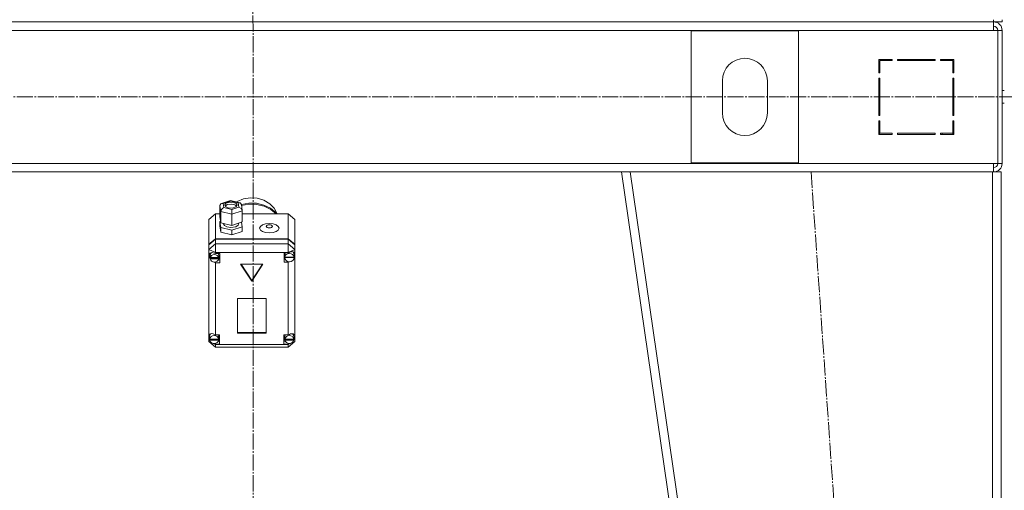
# Model space of a CAD drawing. Units: millimetres. Extents: x 0 to 32503, y -11 to 22275.
# Drawn here: x 6959 to 7878, y 14846 to 15285 of the extents above; entities that cross this region are included whole.
import ezdxf

# ---------------------------------------------------------------- set-up
doc = ezdxf.new("R2010")
doc.units = ezdxf.units.MM
doc.linetypes.add('K5LT_AXLED', pattern=[19.5, 15, -1.5, 1.5, -1.5])
doc.linetypes.add('K5LT_THIN', pattern=[0])
doc.layers.add('OSI', color=2, linetype='Continuous', true_color=0xffff00)
doc.layers.add('R', color=1, linetype='Continuous', true_color=0xff0000)

msp = doc.modelspace()

# ---------------------------------------------------------------- linework, layer by layer
at = {"layer": 'OSI', "color": 30, "linetype": 'K5LT_AXLED', "lineweight": 18, "true_color": 0xff8000}
for p, q in [((7175.52, 17706.88), (7177.52, 14214.21)), ((3622.03, 15212.88), (12145.46, 15212.88)), ((7697.55, 15142.98), (7819.52, 13382.98))]:
    msp.add_line(p, q, dxfattribs=at)
at = {"layer": 'R', "color": 7, "linetype": 'K5LT_THIN', "lineweight": 18}
for p, q in [((7867.79, 15282.88), (7867.79, 15284.88)), ((7875.79, 15282.88), (7875.79, 15284.88)), ((6483.79, 15282.88), (7867.79, 15282.88)), ((7867.79, 15282.88), (7867.79, 15274.88)), ((7875.79, 15282.88), (7867.79, 15282.88)), ((7867.79, 15274.88), (6483.79, 15274.88)), ((7685.79, 15274.38), (7585.79, 15274.38)), ((7585.79, 15274.38), (7585.79, 15151.38)), ((7685.79, 15151.38), (7685.79, 15274.38)), ((7867.79, 15274.88), (7871.79, 15274.88)), ((7871.79, 15274.88), (7871.79, 15150.88)), ((7875.79, 15274.88), (7871.79, 15274.88)), ((7875.79, 15274.88), (7875.79, 15150.88)), ((7773.29, 15247.88), (7760.79, 15247.88)), ((7760.79, 15247.88), (7760.79, 15235.38)), ((7773.29, 15246.88), (7773.29, 15247.88)), ((7813.29, 15247.88), (7778.29, 15247.88)), ((7778.29, 15247.88), (7778.29, 15246.88)), ((7797.02, 15246.88), (7797.59, 15247.88)), ((7800.2, 15247.88), (7799.64, 15246.88)), ((7807.18, 15246.88), (7807.73, 15247.88)), ((7813.29, 15246.88), (7813.29, 15247.88)), ((7818.29, 15247.88), (7818.29, 15246.88)), ((7830.79, 15247.88), (7818.29, 15247.88)), ((7821.51, 15247.88), (7819.59, 15246.88)), ((7830.79, 15235.38), (7830.79, 15247.88)), ((7761.79, 15235.38), (7761.79, 15246.88)), ((7761.79, 15246.88), (7773.29, 15246.88)), ((7778.29, 15246.88), (7813.29, 15246.88)), ((7818.29, 15246.88), (7829.79, 15246.88)), ((7829.79, 15246.88), (7829.79, 15235.38)), ((7760.79, 15235.38), (7761.79, 15235.38)), ((7760.79, 15230.38), (7760.79, 15195.38)), ((7761.79, 15230.38), (7760.79, 15230.38)), ((7761.79, 15195.38), (7761.79, 15230.38)), ((7829.79, 15236.41), (7830.79, 15236.93)), ((7829.79, 15235.38), (7830.79, 15235.38)), ((7829.79, 15230.38), (7829.79, 15195.38)), ((7830.79, 15230.38), (7829.79, 15230.38)), ((7830.79, 15195.38), (7830.79, 15230.38)), ((7614.79, 15227.88), (7614.79, 15197.88)), ((7656.79, 15197.88), (7656.79, 15227.88)), ((7830.79, 15210.97), (7829.79, 15212.05)), ((7875.79, 15218.88), (7877.79, 15218.88)), ((7875.79, 15206.88), (7877.79, 15206.88)), ((7760.79, 15195.38), (7761.79, 15195.38)), ((7829.79, 15195.38), (7830.79, 15195.38)), ((7761.79, 15190.38), (7760.79, 15190.38)), ((7760.79, 15190.38), (7760.79, 15177.88)), ((7760.79, 15182.31), (7761.79, 15184.09)), ((7761.79, 15178.88), (7761.79, 15190.38)), ((7829.79, 15190.38), (7829.79, 15178.88)), ((7830.79, 15190.38), (7829.79, 15190.38)), ((7830.79, 15177.88), (7830.79, 15190.38)), ((7760.79, 15177.88), (7773.29, 15177.88)), ((7761.79, 15179.43), (7760.92, 15177.88)), ((7773.29, 15178.88), (7761.79, 15178.88)), ((7773.29, 15177.88), (7773.29, 15178.88)), ((7778.29, 15178.88), (7778.29, 15177.88)), ((7813.29, 15178.88), (7778.29, 15178.88)), ((7778.29, 15177.88), (7813.29, 15177.88)), ((7813.29, 15177.88), (7813.29, 15178.88)), ((7818.29, 15178.88), (7818.29, 15177.88)), ((7829.79, 15178.88), (7818.29, 15178.88)), ((7818.29, 15177.88), (7830.79, 15177.88)), ((7819.79, 15177.88), (7819.79, 15178.88)), ((7829.79, 15177.88), (7829.79, 15178.88)), ((6483.79, 15150.88), (7867.79, 15150.88)), ((7585.79, 15151.38), (7685.79, 15151.38)), ((7867.79, 15150.88), (7871.79, 15150.88)), ((7867.79, 15142.88), (7867.79, 15150.88)), ((7875.79, 15150.88), (7871.79, 15150.88)), ((6830.73, 15142.88), (7520.85, 15142.88)), ((7774.79, 13392.88), (7520.79, 15142.88)), ((7528.87, 15142.88), (7520.79, 15142.88)), ((7782.87, 13392.88), (7528.87, 15142.88)), ((7866.79, 15142.88), (7528.87, 15142.88)), ((7866.79, 13392.88), (7866.79, 15142.88)), ((7874.79, 15142.88), (7866.79, 15142.88)), ((7874.79, 13392.88), (7874.79, 15142.88)), ((7146.1, 15111.56), (7146.92, 15113.15)), ((7146.91, 15106), (7146.1, 15111.56)), ((7146.1, 15111.56), (7146.1, 15101.06)), ((7146.92, 15113.15), (7147.46, 15113.41)), ((7147.46, 15113.41), (7149.21, 15113.46)), ((7147.49, 15113.42), (7155.78, 15116.13)), ((7155.92, 15115.64), (7149.21, 15113.46)), ((7149.21, 15113.46), (7149.78, 15109.56)), ((7150.58, 15112.12), (7150.56, 15111.92)), ((7150.56, 15111.92), (7151.34, 15110.53)), ((7151.72, 15113.59), (7150.58, 15112.12)), ((7152.79, 15112.36), (7150.86, 15111.05)), ((7151.34, 15110.53), (7153.62, 15109.47)), ((7155.25, 15114.64), (7151.72, 15113.59)), ((7156.84, 15112.92), (7152.79, 15112.36)), ((7158.94, 15114.37), (7155.25, 15114.64)), ((7155.78, 15116.13), (7155.79, 15116.13)), ((7155.79, 15116.13), (7164.68, 15114.03)), ((7155.79, 15116.13), (7155.92, 15115.64)), ((7163.18, 15113.93), (7155.92, 15115.64)), ((7160.01, 15112.27), (7156.84, 15112.92)), ((7157.04, 15107.85), (7163.74, 15110.03)), ((7157.32, 15109.2), (7160.84, 15110.25)), ((7161.22, 15113.32), (7158.94, 15114.37)), ((7161.71, 15111.05), (7160.01, 15112.27)), ((7160.84, 15110.25), (7161.99, 15111.72)), ((7162, 15111.92), (7161.22, 15113.32)), ((7162.16, 15115.28), (7161.38, 15114.81)), ((7161.99, 15111.72), (7162, 15111.92)), ((7168.05, 15117.73), (7162.16, 15115.28)), ((7164.71, 15114.02), (7163.18, 15113.93)), ((7163.74, 15110.03), (7163.18, 15113.93)), ((7163.74, 15110.03), (7165.85, 15108.84)), ((7164.99, 15113.93), (7164.71, 15114.02)), ((7166.03, 15112.58), (7164.99, 15113.93)), ((7166.03, 15112.55), (7166.83, 15107.01)), ((7166.05, 15112.44), (7173.03, 15113.75)), ((7166.18, 15111.51), (7173.17, 15112.79)), ((7166.18, 15111.51), (7173.17, 15112.79)), ((7174.45, 15118.77), (7168.05, 15117.73)), ((7173.03, 15113.75), (7180.16, 15113.58)), ((7173.17, 15112.79), (7180.3, 15112.6)), ((7173.17, 15112.79), (7180.3, 15112.6)), ((7180.95, 15118.33), (7174.45, 15118.77)), ((7180.16, 15113.58), (7187.05, 15111.94)), ((7180.3, 15112.6), (7187.18, 15110.93)), ((7180.3, 15112.6), (7187.18, 15110.93)), ((7187.1, 15116.44), (7180.95, 15118.33)), ((7187.05, 15111.94), (7193.3, 15108.92)), ((7192.48, 15113.23), (7187.1, 15116.44)), ((7187.18, 15110.93), (7193.41, 15107.89)), ((7187.18, 15110.93), (7193.41, 15107.89)), ((7196.72, 15108.91), (7192.48, 15113.23)), ((7141.79, 15103.79), (7135.79, 15098.54)), ((7141.79, 15103.79), (7141.79, 15080.59)), ((7146.1, 15103.79), (7141.79, 15103.79)), ((7146.1, 15101.06), (7146.91, 15095.49)), ((7146.91, 15106), (7146.91, 15095.49)), ((7157.28, 15103.55), (7146.91, 15106)), ((7149.78, 15109.56), (7157.04, 15107.85)), ((7153.62, 15109.47), (7157.32, 15109.2)), ((7166.86, 15106.67), (7157.28, 15103.55)), ((7157.28, 15103.55), (7157.28, 15093.04)), ((7165.85, 15108.84), (7166.83, 15107.03)), ((7166.83, 15107.03), (7166.86, 15106.67)), ((7166.86, 15106.67), (7166.86, 15096.17)), ((7209.79, 15103.79), (7166.86, 15103.79)), ((7193.3, 15108.92), (7198.56, 15104.7)), ((7193.41, 15107.89), (7198.5, 15103.79)), ((7193.41, 15107.89), (7198.5, 15103.79)), ((7199.55, 15103.79), (7196.72, 15108.91)), ((7198.56, 15104.7), (7199.41, 15103.79)), ((7209.79, 15080.59), (7209.79, 15103.79)), ((7209.79, 15103.79), (7215.79, 15098.54)), ((7135.79, 15075.33), (7135.79, 15098.54)), ((7146.7, 15096.88), (7146.1, 15096.68)), ((7146.1, 15096.68), (7146.1, 15092.31)), ((7146.1, 15096.68), (7146.91, 15091.11)), ((7146.1, 15092.31), (7146.91, 15086.74)), ((7146.91, 15095.49), (7157.28, 15093.04)), ((7149.43, 15094.9), (7149.43, 15094.37)), ((7149.43, 15094.37), (7150.22, 15092.81)), ((7150.22, 15092.81), (7152.52, 15091.56)), ((7152.52, 15091.56), (7156.32, 15090.98)), ((7156.32, 15090.98), (7160.79, 15091.71)), ((7157.28, 15093.04), (7166.86, 15096.17)), ((7157.28, 15088.67), (7166.86, 15091.79)), ((7160.79, 15091.71), (7163.04, 15093.24)), ((7163.04, 15093.24), (7163.44, 15094.37)), ((7163.44, 15095.05), (7163.44, 15094.37)), ((7166.86, 15091.79), (7166.25, 15095.97)), ((7166.86, 15091.79), (7166.86, 15087.41)), ((7215.79, 15098.54), (7215.79, 15075.33)), ((7146.91, 15091.11), (7146.91, 15086.74)), ((7146.91, 15091.11), (7157.28, 15088.67)), ((7146.91, 15086.74), (7157.28, 15084.29)), ((7157.28, 15088.67), (7157.28, 15084.29)), ((7157.28, 15084.29), (7166.86, 15087.41)), ((7135.79, 15075.33), (7141.79, 15080.59)), ((7135.79, 15074.85), (7141.79, 15080.1)), ((7135.79, 15070.5), (7141.79, 15075.75)), ((7135.79, 15074.85), (7135.79, 15075.33)), ((7135.79, 15070.5), (7135.79, 15074.85)), ((7141.79, 15080.59), (7209.79, 15080.59)), ((7141.79, 15080.1), (7209.79, 15080.1)), ((7141.79, 15080.1), (7141.79, 15075.75)), ((7141.79, 15067.6), (7141.79, 15075.75)), ((7141.79, 15075.75), (7209.79, 15075.75)), ((7209.79, 15080.59), (7215.79, 15075.33)), ((7209.79, 15075.75), (7209.79, 15080.1)), ((7209.79, 15080.1), (7215.79, 15074.85)), ((7215.79, 15070.5), (7209.79, 15075.75)), ((7209.79, 15067.6), (7209.79, 15075.75)), ((7215.79, 15075.33), (7215.79, 15074.85)), ((7215.79, 15074.85), (7215.79, 15070.5)), ((7135.79, 15070.5), (7141.79, 15067.6)), ((7135.79, 14990.55), (7135.79, 15070.5)), ((7135.94, 15065.41), (7135.93, 15065.17)), ((7135.93, 15065.2), (7136.78, 15062.8)), ((7135.93, 15065.17), (7136.63, 15062.59)), ((7136.72, 15067.15), (7135.94, 15065.41)), ((7138.71, 15067.75), (7136.72, 15067.15)), ((7136.96, 15065.72), (7136.92, 15065.24)), ((7136.92, 15062.82), (7136.92, 15065.24)), ((7138.11, 15067.73), (7136.96, 15065.72)), ((7141.79, 15066.65), (7138.71, 15067.75)), ((7141.79, 15067.6), (7141.79, 15066.71)), ((7209.79, 15067.6), (7141.79, 15067.6)), ((7141.79, 15066.71), (7141.79, 15066.65)), ((7141.79, 15066.71), (7145.93, 15066.71)), ((7144.94, 15065.24), (7144.56, 15066.71)), ((7144.94, 15062.82), (7144.94, 15065.24)), ((7145.93, 15066.71), (7145.93, 15057.96)), ((7209.79, 15067.33), (7205.89, 15067.33)), ((7205.89, 15067.33), (7205.89, 15058.58)), ((7206.8, 15067.33), (7206.46, 15065.86)), ((7206.46, 15063.44), (7206.46, 15065.86)), ((7206.5, 15063.94), (7206.5, 15063.46)), ((7209.79, 15067.6), (7215.79, 15070.5)), ((7209.79, 15067.33), (7209.79, 15067.6)), ((7209.79, 15067.22), (7209.79, 15067.33)), ((7214.49, 15068.11), (7214.29, 15068.34)), ((7215.32, 15065.86), (7214.49, 15068.11)), ((7215.28, 15063.46), (7215.28, 15063.94)), ((7215.28, 15063.94), (7215.32, 15063.44)), ((7215.32, 15063.44), (7215.32, 15065.86)), ((7215.32, 15063.82), (7215.79, 15064.97)), ((7215.32, 15063.6), (7215.79, 15064.97)), ((7215.79, 15070.5), (7215.79, 15066.74)), ((7215.79, 15066.74), (7215.79, 15064.97)), ((7215.79, 15064.97), (7215.79, 14989.87)), ((7136.63, 15062.59), (7136.98, 15061.98)), ((7136.78, 15062.8), (7136.93, 15062.61)), ((7136.97, 15063.36), (7136.97, 15062.88)), ((7144.89, 15062.88), (7136.97, 15062.88)), ((7136.98, 15062.26), (7144.88, 15062.26)), ((7136.98, 15061.78), (7136.98, 15062.26)), ((7136.98, 15061.78), (7144.88, 15061.78)), ((7139.94, 15058.94), (7141.79, 15058.02)), ((7141.79, 15058.91), (7141.79, 15058.02)), ((7141.79, 15058.02), (7141.79, 15057.96)), ((7145.93, 15057.96), (7141.79, 15057.96)), ((7141.79, 15057.96), (7141.79, 14990.85)), ((7145.93, 15060.86), (7144.56, 15060.86)), ((7144.88, 15062.26), (7144.94, 15062.82)), ((7144.88, 15062.26), (7144.88, 15061.78)), ((7144.89, 15062.88), (7144.89, 15063.36)), ((7144.94, 15062.82), (7144.89, 15063.36)), ((7186.18, 15056.74), (7165.4, 15056.74)), ((7165.4, 15056.74), (7175.79, 15040.98)), ((7165.72, 15056.74), (7175.79, 15041.47)), ((7175.79, 15041.47), (7185.86, 15056.74)), ((7175.79, 15040.98), (7186.18, 15056.74)), ((7205.89, 15061.48), (7206.8, 15061.48)), ((7205.89, 15058.58), (7209.79, 15058.58)), ((7206.47, 15063.36), (7215.32, 15063.36)), ((7206.47, 15062.88), (7206.47, 15063.36)), ((7206.47, 15062.88), (7215.32, 15062.88)), ((7215.28, 15063.46), (7206.5, 15063.46)), ((7209.79, 15059.2), (7209.79, 15058.69)), ((7209.79, 15058.69), (7210.83, 15059.08)), ((7209.79, 15058.58), (7209.79, 15058.69)), ((7209.79, 14990.85), (7209.79, 15058.58)), ((7215.32, 15063.44), (7215.32, 15063.36)), ((7215.32, 15063.36), (7215.32, 15062.88)), ((7175.79, 15041.47), (7175.79, 15040.98)), ((7189.28, 15024.7), (7162.3, 15024.7)), ((7162.3, 15024.7), (7162.3, 14992.51)), ((7189.28, 14992.51), (7189.28, 15024.7)), ((7135.79, 14988.2), (7135.79, 14990.55)), ((7137.65, 14992.01), (7136.44, 14989.95)), ((7141.79, 14990.85), (7141.79, 14990.73)), ((7141.79, 14990.85), (7145.6, 14990.85)), ((7144.82, 14989.38), (7144.47, 14990.85)), ((7145.6, 14990.85), (7145.6, 14982.1)), ((7162.3, 14992.99), (7189.28, 14992.99)), ((7162.3, 14992.51), (7189.28, 14992.51)), ((7205.82, 14990.85), (7205.82, 14982.1)), ((7209.79, 14990.85), (7205.82, 14990.85)), ((7207, 14990.85), (7206.64, 14989.38)), ((7209.79, 14990.76), (7209.79, 14990.85)), ((7214.18, 14991.56), (7213.82, 14991.93)), ((7215, 14989.38), (7214.18, 14991.56)), ((7135.79, 14984.71), (7135.79, 14988.2)), ((7135.79, 14988.2), (7136.39, 14987.02)), ((7135.79, 14988.2), (7136.4, 14986.72)), ((7135.79, 14984.71), (7141.79, 14979.46)), ((7135.79, 14984.71), (7137.74, 14983.77)), ((7136.44, 14989.95), (7136.39, 14989.38)), ((7136.39, 14986.96), (7136.39, 14989.38)), ((7136.42, 14987.39), (7136.42, 14986.9)), ((7144.79, 14986.9), (7136.42, 14986.9)), ((7136.42, 14986.53), (7144.79, 14986.53)), ((7136.42, 14986.05), (7136.42, 14986.53)), ((7136.42, 14986.05), (7144.79, 14986.05)), ((7139.51, 14982.91), (7141.79, 14981.81)), ((7140.37, 14982.79), (7141.79, 14982.22)), ((7141.79, 14982.93), (7141.79, 14982.22)), ((7141.79, 14982.22), (7141.79, 14982.1)), ((7141.79, 14982.1), (7141.79, 14981.81)), ((7145.6, 14982.1), (7141.79, 14982.1)), ((7141.79, 14979.46), (7141.79, 14981.81)), ((7141.79, 14981.81), (7209.79, 14981.81)), ((7145.6, 14985), (7144.47, 14985)), ((7144.79, 14986.9), (7144.79, 14987.39)), ((7144.82, 14986.96), (7144.79, 14987.39)), ((7144.79, 14986.53), (7144.82, 14986.96)), ((7144.79, 14986.53), (7144.79, 14986.05)), ((7144.82, 14986.96), (7144.82, 14989.38)), ((7205.82, 14985), (7207, 14985)), ((7205.82, 14982.1), (7209.79, 14982.1)), ((7206.64, 14986.96), (7206.64, 14989.38)), ((7206.67, 14987.36), (7206.67, 14986.87)), ((7214.98, 14986.87), (7206.67, 14986.87)), ((7206.67, 14986.05), (7206.67, 14986.53)), ((7206.67, 14986.53), (7214.97, 14986.53)), ((7206.67, 14986.05), (7214.97, 14986.05)), ((7209.79, 14979.46), (7215.79, 14984.71)), ((7209.79, 14981.81), (7212.55, 14983.15)), ((7209.79, 14982.93), (7209.79, 14982.19)), ((7209.79, 14982.19), (7211.28, 14982.84)), ((7209.79, 14982.1), (7209.79, 14982.19)), ((7209.79, 14981.81), (7209.79, 14982.1)), ((7209.79, 14979.46), (7209.79, 14981.81)), ((7213.12, 14983.42), (7215.79, 14984.71)), ((7214.97, 14986.54), (7215.79, 14988.88)), ((7214.97, 14986.53), (7215, 14986.96)), ((7214.97, 14986.53), (7214.97, 14986.05)), ((7214.98, 14986.87), (7214.98, 14987.36)), ((7215, 14986.96), (7214.98, 14987.36)), ((7215, 14986.96), (7215, 14989.38)), ((7215, 14986.97), (7215.79, 14988.88)), ((7215.79, 14989.87), (7215.79, 14988.88)), ((7215.79, 14988.88), (7215.79, 14984.71)), ((7209.79, 14979.46), (7141.79, 14979.46))]:
    msp.add_line(p, q, dxfattribs=at)
for centre, radius, start, end in [((7867.79, 15274.88), 8, 0, 90), ((7867.79, 15274.88), 4, 0, 90), ((7867.42, 15274.52), 4.37, 4.81535, 85.18465), ((7635.79, 15227.88), 21, 0, 180), ((7635.79, 15197.88), 21, 180, 0), ((7831.79, 15186.34), 2, 120, 180), ((7867.79, 15150.88), 4, 270, 0), ((7867.79, 15150.88), 8, 270, 0)]:
    msp.add_arc(centre, radius, start, end, dxfattribs=at)
for centre, major_axis, ratio, start_param, end_param in [((7149.78, 15106.93), (-2.41, -2.21), 0.7042, 4.139694, 5.71049), ((7157.04, 15105.22), (-0.13, 3.11), 0.065339, 4.143115, 5.713911), ((7140.93, 15062.34), (4.01, 0), 0.875393, 0.154784, 2.986809), ((7210.89, 15063.44), (-4.43, 0), 0.875393, 6.152843, 6.283185), ((7210.89, 15062.96), (4.43, 0), 0.875393, 0.130342, 3.01125), ((7210.89, 15063.49), (-4.31, -4.31), 0.590122, 2.812141, 4.401766), ((7140.93, 15062.82), (-4.01, 0), 0.875393, 6.128401, 6.283185), ((7140.93, 15062.82), (-4.01, 0), 0.875393, 0, 0.160694), ((7140.93, 15062.34), (-4.01, 0), 0.875393, 0.160694, 2.980898), ((7210.89, 15063.44), (-4.43, 0), 0.875393, 0, 0.0202), ((7210.89, 15062.96), (-4.43, 0), 0.875393, 0.0202, 3.121393), ((7140.6, 14987.05), (4.31, -4.31), 0.590122, 1.864681, 3.401975), ((7210.82, 14986.97), (-4.31, -4.31), 0.590122, 2.720794, 4.387059), ((7140.6, 14986.96), (-4.22, 0), 0.875393, 6.167259, 6.283185), ((7140.6, 14986.96), (-4.22, 0), 0.875393, 0, 0.11569), ((7140.6, 14986.47), (4.22, 0), 0.875393, 0.115926, 3.025666), ((7140.6, 14986.47), (-4.22, 0), 0.875393, 0.11569, 3.025903), ((7210.82, 14986.96), (-4.18, 0), 0.875393, 6.174371, 6.283185), ((7210.82, 14986.96), (-4.18, 0), 0.875393, 0, 0.116709), ((7210.82, 14986.47), (4.18, 0), 0.875393, 0.108814, 3.032779), ((7210.82, 14986.47), (-4.18, 0), 0.875393, 0.116709, 3.024884)]:
    msp.add_ellipse(centre, major_axis=major_axis, ratio=ratio, start_param=start_param, end_param=end_param, dxfattribs=at)
for centre, major_axis in [((7192.15, 15090.35), (9.07, 0)), ((7192.15, 15092.1), (2.92, 0))]:
    msp.add_ellipse(centre, major_axis=major_axis, ratio=0.483412, dxfattribs=at)

doc.saveas('drawing.dxf')
